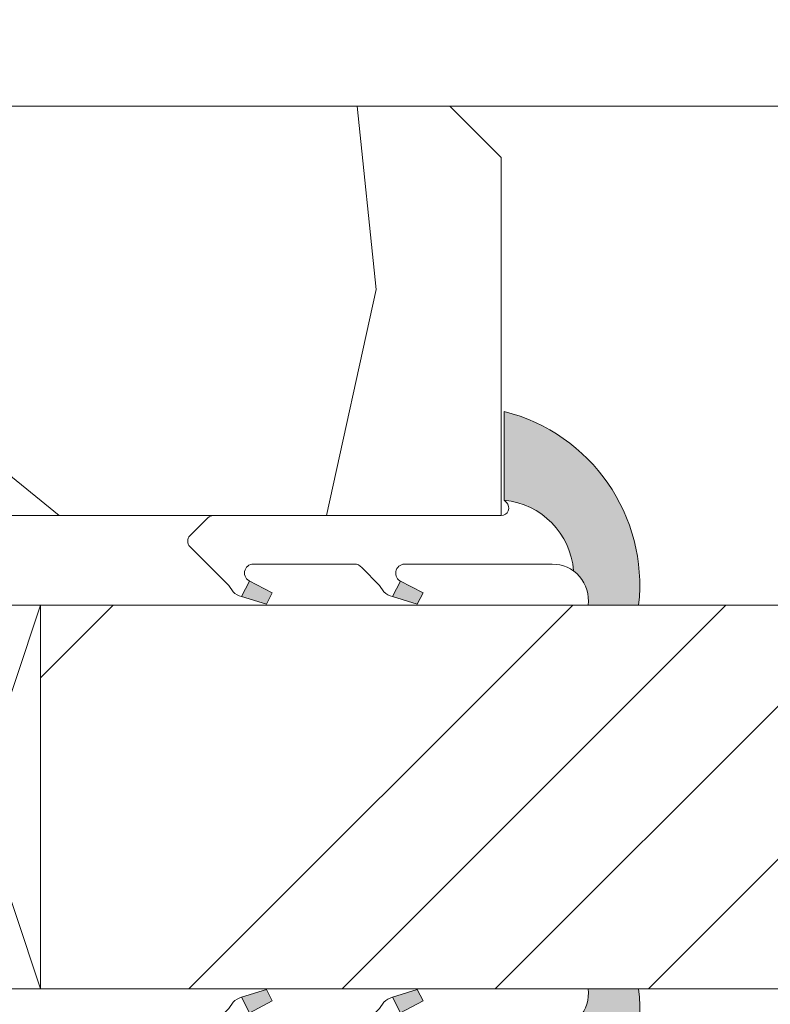
# Model space of a CAD drawing. Units: millimetres. Extents: x 0 to 438, y -14 to 613.
# Drawn here: x 112 to 127, y 435 to 454 of the extents above; entities that cross this region are included whole.
import ezdxf

# ---------------------------------------------------------------- set-up
doc = ezdxf.new("R2010")
doc.units = ezdxf.units.MM
doc.header["$PDMODE"] = 2
doc.header["$PDSIZE"] = 10
doc.linetypes.add('AM_ISO08W050', pattern=[18, 12, -1.5, 3, -1.5])
for name, color, linetype, lineweight in [('Accessoires', 5, 'Continuous', 9), ('AEL-AM_7', 4, 'AM_ISO08W050', 18), ('AM_2', 6, 'Continuous', 20), ('AM_4', 3, 'Continuous', 20), ('AM_5', 3, 'Continuous', 20), ('Contour principale', 30, 'Continuous', 15), ('Contour secondaire', 5, 'Continuous', 9)]:
    doc.layers.add(name, color=color, linetype=linetype, lineweight=lineweight)
doc.styles.get("Standard").update_dxf_attribs({"font": 'arial.ttf'})
doc.dimstyles.new('MAL-ISO$0', dxfattribs={"dimtxt": 3, "dimasz": 3, "dimexe": 1, "dimexo": 1, "dimgap": 1.5, "dimtad": 1, "dimtxsty": 'Standard', "dimcen": 0, "dimclrd": 256, "dimclre": 256, "dimclrt": 3, "dimadec": 1, "dimazin": 2, "dimtp": 0.1, "dimtm": 0.1, "dimtfac": 0.71, "dimtmove": 0, "dimatfit": 3, "dimfxl": 1, "dimlwd": -1, "dimlwe": -1, "dimarcsym": 1})

# ---------------------------------------------------------------- blocks, each defined once
blk = doc.blocks.new('serbt')
at = {"layer": 'AM_4'}
h = blk.add_hatch(color=5, dxfattribs=at)
edge = h.paths.add_edge_path()
edge.add_arc((-33.0175631268258, -20.07640338939392), 13.97820772027356, 261.5609164869377, 324.2054311643935, ccw=False)
edge.add_line((-35.06897431846029, -33.90326142706655), (-35.10916159489026, -53.67733422757997))
edge.add_arc((-27.18238858091944, 15.87240502336332), 69.99999971635157, 263.4979008683569, 345.8066870811297)
edge.add_line((40.68078928949126, -1.291191616566721), (6.031659802626521, -1.22077344026372))
edge.add_arc((-23.88507987155459, 1.728787743602984), 30.06179009823093, 274.20733661720413, 354.3692727268613, ccw=False)
h.paths.add_polyline_path([(-25.53072293229499, 39.40945116103502), (-31.58567017306336, 42.56330403105188), (-34.61855207118688, 32.8678192956616), (-30.20233173488358, 30.56753349148908)])
h.paths.add_polyline_path([(-34.49700928348464, 91.81689820384524), (-30.07877739054193, 89.5204784289245), (-25.41490896842777, 98.36648138047256), (-31.47257868442258, 101.5151413185352)])
at = {"layer": 'AM_4', "color": 5}
for p, q in [((-11.87409182733427, 121.6604925316587), (-27.09640413776015, 106.4999280008105)), ((-7.631459901938797, 121.6518701388377), (-0.6457005803358697, 114.6376583727761)), ((2.945316737168469e-07, -1.100306690204889e-07), (0.2286660651416241, 112.5145566541378)), ((-27.09640413776015, 106.4999280008105), (-29.55135344147325, 104.7934556024272)), ((-31.47257868442258, 101.5151413185352), (-34.49700928348464, 91.81689820384524)), ((-31.47260595727051, 101.5150293724504), (-25.41490896842777, 98.36648138047256)), ((-25.29338510471279, 98.59697683160061), (-30.07877739054193, 89.5204784289245)), ((-18.88350020448979, 57.34266445303001), (-18.80448508671998, 96.22190260820207)), ((-34.49700928348464, 91.81689820384524), (-30.07877739054193, 89.5204784289245)), ((-20.20760440817776, 54.53869446452154), (-27.20563571568618, 47.56904996777848)), ((-27.20563571568618, 47.56904996777848), (-29.65364087719995, 45.86846563846802)), ((-31.58566850953257, 42.5633031644909), (-34.61855207118688, 32.8678192956616)), ((-31.58567017306336, 42.56330403105188), (-25.53072293229499, 39.40945116103502)), ((-25.40899738195641, 39.63984016411871), (-30.20233173488358, 30.56753349148908)), ((-19.04048029709611, -19.8990910285811), (-18.92432472809196, 37.25503539513011)), ((-34.61855207118688, 32.8678192956616), (-30.20233173488358, 30.56753349148908)), ((5.116998865262758, -2.131724221490003), (6.031659802685681, -1.220773440334597)), ((6.031661197904214, -1.220773443099461), (40.68078928949126, -1.291191616566721)), ((-35.06897431846029, -33.90326142706655), (-35.10993119114939, -54.05601260040131))]:
    blk.add_line(p, q, dxfattribs=at)
for centre, radius, start, end in [((-9.757087061083439, 119.5348653725869), 3.000000000000003, 44.88355670692903, 134.8835567063764), ((-2.771327739479602, 112.5206536065234), 3.000000000000003, 359.8835567066804, 44.88355670692903), ((-25.04130607347106, 99.94826702427599), 6.619394203338383, 132.9483180412593, 166.3085740417868), ((-22.25549710531412, 96.84509455121697), 3.506829767926098, 349.7636997954455, 150.0289097220968), ((-21.88412829003755, 57.03666461390821), 3.000000000000003, 304.7269263568563, 304.7269263734207), ((-22.01479042534265, 57.10671496804025), 3.140169199298274, 305.1350954910714, 4.309217279791466), ((-21.88412829003755, 57.03666461390821), 3.000000000000003, 309.357942834981, 309.3580820012195), ((-25.11568803254849, 40.99854916864353), 6.656508277054115, 132.9791144993651, 166.4041709305689), ((-23.87077507104663, 40.15622678528312), 8.128419887758126, 168.776875052161, 168.777008639882), ((-22.43429730993117, 37.71969064053514), 3.54059524817864, 352.4589401753227, 147.1580207224013), ((-27.18238895075683, 15.87240535099953), 70.00000000000007, 263.4979011994936, 345.8066868953633), ((-23.88507987155694, 1.728787743605821), 30.06179009823392, 274.2073366172082, 354.3692727267668), ((2.999994099011928, -0.006097062414482934), 3.000000000000003, 179.8835567066804, 314.8835567063764), ((-33.01756312682581, -20.07640338939391), 13.97820772027357, 261.5609164869377, 0.7268117680370333)]:
    blk.add_arc(centre, radius, start, end, dxfattribs=at)
blk = doc.blocks.new('calle vitrage ép 15mm')
at = {"layer": 'Accessoires'}
blk.add_lwpolyline([(0, -1.749999998769454), (2.5, -1.749999998769454), (2.500000002006288, -9.249999999779789), (2.006288468692219e-09, -9.249999999779789)], close=True, dxfattribs=at)
for points in [[(0, -1.749999998769454), (2.500000002006288, -9.249999999779789)], [(2.006288468692219e-09, -9.249999999779789), (2.5, -1.749999998769454)]]:
    blk.add_lwpolyline(points, dxfattribs=at)
blk = doc.blocks.new('dtzb')
at = {"layer": 'AEL-AM_7', "color": 5}
blk.add_line((-26.88981661018624, -12.53892741162053), (444.7390526915697, 207.385226149152), dxfattribs=at)
at = {"layer": 'AM_2', "color": 5, "linetype": 'Continuous'}
for p, q in [((393.7649723990035, 187.288836057789), (397.247868022896, 189.4780350430774)), ((401.2586306417506, 184.915186014925), (397.247868022896, 189.4780350430774)), ((397.247868022896, 189.4780350430774), (402.289169427022, 189.0955239014256)), ((408.20600522311, 190.3495863383541), (402.289169427022, 189.0955239014256)), ((402.289169427022, 189.0955239014256), (404.2675887616497, 187.2688640558881)), ((408.20600522311, 190.3495863383541), (404.2675887616497, 187.2688640558881)), ((383.2822951963317, 160.1079671036241), (360.0653629759472, 186.5207385747017)), ((360.0653629759472, 186.5207385747017), (367.711782880142, 181.8109883424149)), ((360.7478983011242, 178.5636756328422), (360.0653629759472, 186.5207385747017)), ((376.4956925260049, 183.6286440300428), (378.6566154994216, 187.9993868090351)), ((378.6566154994216, 187.9993868090351), (385.0198895540234, 185.4353318736794)), ((392.9074884914007, 171.7868636386374), (378.6566154994216, 187.9993868090351)), ((393.7649723990035, 187.288836057789), (385.0198895540234, 185.4353318736794)), ((385.0198895540234, 185.4353318736794), (392.7726583052572, 178.2772582118305)), ((404.2675887616497, 187.2688640558881), (392.7726583052572, 178.2772582118305)), ((398.5936375158053, 182.8305655055119), (393.7649723990035, 187.288836057789)), ((367.711782880142, 181.8109883424149), (381.2777278442081, 169.2856523674818)), ((376.4956925260049, 183.6286440300428), (367.7506096810248, 181.7751398459332)), ((387.0987070594128, 173.8389596614543), (376.4956925260049, 183.6286440300428)), ((344.7714190706756, 179.389055408039), (352.4178389748704, 174.6793051757522)), ((345.4539544005092, 171.4319924655974), (344.7714190706756, 179.389055408039)), ((367.9883512910601, 152.9762839363793), (344.7714190706756, 179.389055408039)), ((360.7478983011242, 178.5636756328422), (352.4178389748704, 174.6793051757522)), ((375.6358752921369, 164.8177173353288), (360.7478983011242, 178.5636756328422)), ((392.7726583052572, 178.2772582118305), (392.9074884914007, 171.7868636386374)), ((352.4178389748704, 174.6793051757522), (367.3058159658831, 160.9333468785298)), ((387.0987070594128, 173.8389596614543), (381.2777278442081, 169.2856523674818)), ((387.0987070594128, 173.8389596614543), (392.9074884914007, 171.7868636386374)), ((352.6944073857885, 145.8446007694256), (329.477475165404, 172.2573722413763)), ((330.160010490581, 164.3003092989347), (329.477475165404, 172.2573722413763)), ((329.477475165404, 172.2573722413763), (337.1238950742554, 167.5476220087985)), ((345.4539544005092, 171.4319924655974), (337.1238950742554, 167.5476220087985)), ((360.3419313868653, 157.6860341686661), (345.4539544005092, 171.4319924655974)), ((337.1238950742554, 167.5476220087985), (352.0118720606115, 153.8016637118671)), ((381.2777278442081, 169.2856523674818), (383.2822951963317, 160.1079671036241)), ((314.1835312554758, 165.1256890738405), (321.8299511643272, 160.4159388421358)), ((314.8660665853095, 157.168626131981), (314.1835312554758, 165.1256890738405)), ((337.4004634805169, 138.7129176027629), (314.1835312554758, 165.1256890738405)), ((330.160010490581, 164.3003092989347), (321.8299511643272, 160.4159388421358)), ((345.0479874769371, 150.5543510017123), (330.160010490581, 164.3003092989347)), ((375.6358752921369, 164.8177173353288), (367.3058159658831, 160.9333468785298)), ((375.6093082586449, 164.8516808107634), (375.4625860471424, 164.7369112340057)), ((375.6358752921369, 164.8177173353288), (383.2822951963317, 160.1079671036241)), ((322.1065195752453, 131.5812344358092), (298.8895873548609, 157.9940059071778)), ((299.5721226800379, 150.0369429653183), (298.8895873548609, 157.9940059071778)), ((298.8895873548609, 157.9940059071778), (306.5360072590556, 153.2842556751821)), ((321.8299511643272, 160.4159388421358), (336.7179281506833, 146.6699805446224)), ((367.3058159658831, 160.9333468785298), (367.9883512910601, 152.9762839363793)), ((314.8660665853095, 157.168626131981), (306.5360072590556, 153.2842556751821)), ((329.7540435716655, 143.4226678350497), (314.8660665853095, 157.168626131981)), ((360.3419313868653, 157.6860341686661), (352.0118720606115, 153.8016637118671)), ((360.3419313868653, 157.6860341686661), (367.9883512910601, 152.9762839363793)), ((283.5956434495893, 150.862322740224), (291.242063353784, 146.1525725079373)), ((284.2781787747663, 142.9052597983646), (283.5956434495893, 150.862322740224)), ((306.8125756653171, 124.4495512691465), (283.5956434495893, 150.862322740224)), ((306.5360072590556, 153.2842556751821), (321.4239842454117, 139.5382973776686)), ((345.0479874769371, 150.5543510017123), (336.7179281506833, 146.6699805446224)), ((345.0479874769371, 150.5543510017123), (352.6944073857885, 145.8446007694256)), ((352.0118720606115, 153.8016637118671), (352.6944073857885, 145.8446007694256)), ((299.5721226800379, 150.0369429653183), (291.242063353784, 146.1525725079373)), ((314.4600996710506, 136.2909846680959), (299.5721226800379, 150.0369429653183)), ((336.7179281506833, 146.6699805446224), (337.4004634805169, 138.7129176027629)), ((268.3016995396611, 143.7306395735613), (275.9481194438558, 139.0208893412746)), ((268.9842348694947, 135.7735766317019), (268.3016995396611, 143.7306395735613)), ((291.5186317600455, 117.3178681021927), (268.3016995396611, 143.7306395735613)), ((284.2781787747663, 142.9052597983646), (275.9481194438558, 139.0208893412746)), ((299.1661557611224, 129.1593015014332), (284.2781787747663, 142.9052597983646)), ((291.242063353784, 146.1525725079373), (306.1300403447967, 132.4066142110059)), ((329.7540435716655, 143.4226678350497), (321.4239842454117, 139.5382973776686)), ((329.7540435716655, 143.4226678350497), (337.4004634805169, 138.7129176027629)), ((275.9481194438558, 139.0208893412746), (290.8360964348685, 125.2749310440522)), ((321.4239842454117, 139.5382973776686), (322.1065195752453, 131.5812344358092)), ((276.2246878594306, 110.1861849349189), (253.0077556343895, 136.5989564066076)), ((253.6902909642231, 128.6418934647481), (253.0077556343895, 136.5989564066076)), ((253.0077556343895, 136.5989564066076), (260.6541755432409, 131.8892061743209)), ((268.9842348694947, 135.7735766317019), (260.6541755432409, 131.8892061743209)), ((268.9842348694947, 135.7735766317019), (260.6541755432409, 131.8892061743209)), ((283.8722118558508, 122.0276183341884), (268.9842348694947, 135.7735766317019)), ((314.4600996710506, 136.2909846680959), (306.1300403447967, 132.4066142110059)), ((314.4600996710506, 136.2909846680959), (322.1065195752453, 131.5812344358092)), ((260.6541755432409, 131.8892061743209), (275.5421525295969, 118.1432478773895)), ((306.1300403447967, 132.4066142110059), (306.8125756653171, 124.4495512691465)), ((237.7138117291179, 129.4672732399449), (245.3602316379693, 124.7575230076582)), ((238.3963470589515, 121.5102102980854), (237.7138117291179, 129.4672732399449)), ((260.9307439495024, 103.0545017682562), (237.7138117291179, 129.4672732399449)), ((253.6902909642231, 128.6418934647481), (245.3602316379693, 124.7575230076582)), ((268.5782679505792, 114.8959351672347), (253.6902909642231, 128.6418934647481)), ((299.1661557611224, 129.1593015014332), (290.8360964348685, 125.2749310440522)), ((299.1661557611224, 129.1593015014332), (306.8125756653171, 124.4495512691465)), ((245.3602316379693, 124.7575230076582), (260.2482086243253, 111.0115647098246)), ((290.8360964348685, 125.2749310440522), (291.5186317600455, 117.3178681021927)), ((222.4198678238463, 122.3355900732822), (230.0662877280411, 117.6258398407044)), ((223.1024031490233, 114.3785271308407), (222.4198678238463, 122.3355900732822)), ((245.6368000442308, 95.92281860130242), (222.4198678238463, 122.3355900732822)), ((238.3963470589515, 121.5102102980854), (230.0662877280411, 117.6258398407044)), ((253.284324040651, 107.7642520005429), (238.3963470589515, 121.5102102980854)), ((283.8722118558508, 122.0276183341884), (275.5421525295969, 118.1432478773895)), ((283.8722118558508, 122.0276183341884), (275.5421525295969, 118.1432478773895)), ((283.8722118558508, 122.0276183341884), (291.5186317600455, 117.3178681021927)), ((230.0662877280411, 117.6258398407044), (244.9542647143971, 103.8798815431619)), ((275.5421525295969, 118.1432478773895), (276.2246878594306, 110.1861849349189)), ((230.3428561389592, 88.79113543463973), (207.1259239139181, 115.2039069063285)), ((207.8084592437517, 107.2468439638578), (207.1259239139181, 115.2039069063285)), ((207.1259239139181, 115.2039069063285), (214.7723438227695, 110.4941566740417)), ((223.1024031490233, 114.3785271308407), (214.7723438227695, 110.4941566740417)), ((237.9903801353794, 100.6325688335892), (223.1024031490233, 114.3785271308407)), ((268.5782679505792, 114.8959351672347), (260.2482086243253, 111.0115647098246)), ((268.5782679505792, 114.8959351672347), (276.2246878594306, 110.1861849349189)), ((191.8319800086465, 108.0722237390546), (199.4783999174979, 103.3624735064768)), ((192.5145153384801, 100.1151607971951), (191.8319800086465, 108.0722237390546)), ((215.048912229031, 81.65945226768599), (191.8319800086465, 108.0722237390546)), ((214.7723438227695, 110.4941566740417), (229.6603208091256, 96.7481983764992)), ((260.2482086243253, 111.0115647098246), (260.9307439495024, 103.0545017682562)), ((207.8084592437517, 107.2468439638578), (199.4783999174979, 103.3624735064768)), ((222.6964362301078, 93.50088566692648), (207.8084592437517, 107.2468439638578)), ((253.284324040651, 107.7642520005429), (244.9542225953337, 103.879861902733)), ((253.284324040651, 107.7642520005429), (260.9307439495024, 103.0545017682562)), ((199.7549683237594, 74.5277691010233), (176.5380361033749, 100.9405405721009)), ((177.2205714285519, 92.9834776302414), (176.5380361033749, 100.9405405721009)), ((176.5380361033749, 100.9405405721009), (184.1844560075697, 96.23079033981412)), ((192.5145153384801, 100.1151607971951), (184.1844560075697, 96.23079033981412)), ((207.4024923201796, 86.36920249997274), (192.5145153384801, 100.1151607971951)), ((199.4783999174979, 103.3624735064768), (214.366376903854, 89.61651520954547)), ((237.9903801353794, 100.6325688335892), (229.6603208091256, 96.7481983764992)), ((237.9903801353794, 100.6325688335892), (245.6368000442308, 95.92281860130242)), ((244.9542647143971, 103.8798815431619), (245.6368000442308, 95.92281860130242)), ((184.1844560075697, 96.23079033981412), (199.0724329939258, 82.48483204288277)), ((229.6603208091256, 96.7481983764992), (230.3428561389592, 88.79113543463973)), ((184.4610244184878, 67.39608593406956), (161.2440921934467, 93.80885740543818)), ((161.9266275232803, 85.8517944635787), (161.2440921934467, 93.80885740543818)), ((161.2440921934467, 93.80885740543818), (168.8905121022981, 89.09910717315142)), ((177.2205714285519, 92.9834776302414), (168.8905121022981, 89.09910717315142)), ((192.108548414908, 79.23751933272797), (177.2205714285519, 92.9834776302414)), ((222.6964362301078, 93.50088566692648), (214.366376903854, 89.61651520954547)), ((222.6964362301078, 93.50088566692648), (230.3428561389592, 88.79113543463973)), ((168.8905121022981, 89.09910717315142), (183.7784890886542, 75.35314887592904)), ((214.366376903854, 89.61651520954547), (215.048912229031, 81.65945226768599)), ((145.9501482881751, 86.67717423848444), (153.5965681970265, 81.96742400619769)), ((146.6326836180087, 78.72011129662496), (145.9501482881751, 86.67717423848444)), ((169.1670805085596, 60.26440276740686), (145.9501482881751, 86.67717423848444)), ((161.9266275232803, 85.8517944635787), (153.5965681970265, 81.96742400619769)), ((161.9266275232803, 85.8517944635787), (153.5965681970265, 81.96742400619769)), ((176.8146045096364, 72.10583616606527), (161.9266275232803, 85.8517944635787)), ((207.4024923201796, 86.36920249997274), (199.0724329939258, 82.48483204288277)), ((207.4024923201796, 86.36920249997274), (215.048912229031, 81.65945226768599)), ((153.5965681970265, 81.96742400619769), (168.4845451833826, 68.22146570926634)), ((199.0724329939258, 82.48483204288277), (199.7549683237594, 74.5277691010233)), ((153.873136603288, 53.13271960014754), (130.6562043829035, 79.54549107182174)), ((131.3387397080223, 71.58842812938019), (130.6562043829035, 79.54549107182174)), ((130.6562043829035, 79.54549107182174), (138.3026242917549, 74.83574083953499)), ((146.6326836180087, 78.72011129662496), (138.3026242917549, 74.83574083953499)), ((161.5206606043648, 64.97415299911154), (146.6326836180087, 78.72011129662496)), ((192.108548414908, 79.23751933272797), (183.7784890886542, 75.35314887592904)), ((192.108548414908, 79.23751933272797), (199.7549683237594, 74.5277691010233)), ((138.3026242917549, 74.83574083953499), (153.1906012734544, 61.08978254231261)), ((183.7784890886542, 75.35314887592904), (184.4610244184878, 67.39608593406956)), ((138.5791926980164, 46.0010364331938), (115.3622604729753, 72.41380790457697)), ((116.0447958027507, 64.4567449627175), (115.3622604729753, 72.41380790457697)), ((115.3622604729753, 72.41380790457697), (123.0086803818267, 67.70405767258126)), ((131.3387397080223, 71.58842812938019), (123.0086803818267, 67.70405767258126)), ((146.2267166943784, 57.84246983244884), (131.3387397080223, 71.58842812938019)), ((176.8146045096364, 72.10583616606527), (168.4845451833826, 68.22146570926634)), ((176.8146045096364, 72.10583616606527), (168.4845451833826, 68.22146570926634)), ((176.8146045096364, 72.10583616606527), (184.4610244184878, 67.39608593406956)), ((123.0086803818267, 67.70405767258126), (137.8966573681246, 53.95809937505328)), ((168.4845451833826, 68.22146570926634), (169.1670805085596, 60.26440276740686)), ((100.0683165676455, 65.28212473762323), (107.7147364764969, 60.57237450591856)), ((100.7508518974792, 57.32506179576376), (100.0683165676455, 65.28212473762323)), ((123.28524878803, 38.86935326653111), (100.0683165676455, 65.28212473762323)), ((116.0447958027507, 64.4567449627175), (107.7147364764969, 60.57237450591856)), ((130.9327727891068, 50.71078666548055), (116.0447958027507, 64.4567449627175)), ((161.5206606043648, 64.97415299911154), (153.1906012734544, 61.08978254231261)), ((161.5206606043648, 64.97415299911154), (169.1670805085596, 60.26440276740686)), ((84.77437266703055, 58.15044157096054), (92.42079257122532, 53.44069133895027)), ((85.45690798755095, 50.19337862908651), (84.77437266703055, 58.15044157096054)), ((107.9913048827584, 31.73767009957737), (84.77437266703055, 58.15044157096054)), ((107.7147364764969, 60.57237450591856), (122.602713462853, 46.82641620839058)), ((146.2267166943784, 57.84246983244884), (137.8966152490611, 53.95807973404226)), ((146.2267166943784, 57.84246983244884), (153.873136603288, 53.13271960014754)), ((153.1906012734544, 61.08978254231261), (153.873136603288, 53.13271960014754)), ((100.7508518974792, 57.32506179576376), (92.42079257122532, 53.44069133895027)), ((115.6388288838352, 43.57910349881786), (100.7508518974792, 57.32506179576376)), ((137.8966573681246, 53.95809937505328), (138.5791926980164, 46.0010364331938)), ((92.69736097748682, 24.60598693291467), (69.48042875710235, 51.01875840399225)), ((70.16296408227936, 43.06169546213277), (69.48042875710235, 51.01875840399225)), ((69.48042875710235, 51.01875840399225), (77.12684866129712, 46.3090081717055)), ((85.45690798755095, 50.19337862908651), (77.12684866129712, 46.3090081717055)), ((85.45690798755095, 50.19337862908651), (77.12684866129712, 46.3090081717055)), ((100.3448849785636, 36.44742033186412), (85.45690798755095, 50.19337862908651)), ((92.42079257122532, 53.44069133895027), (107.3087695529248, 39.69473304143685)), ((130.9327727891068, 50.71078666548055), (122.602713462853, 46.82641620839058)), ((130.9327727891068, 50.71078666548055), (138.5791926980164, 46.0010364331938)), ((77.12684866129712, 46.3090081717055), (92.01482565230981, 32.56304987477415)), ((122.602713462853, 46.82641620839058), (123.28524878803, 38.86935326653111)), ((54.18648485183076, 43.88707523732955), (61.83290475602553, 39.1773250050428)), ((54.86902018166438, 35.93001229547008), (54.18648485183076, 43.88707523732955)), ((77.40341707221523, 17.47430376537886), (54.18648485183076, 43.88707523732955)), ((70.16296408227936, 43.06169546213277), (61.83290475602553, 39.1773250050428)), ((85.05094107329205, 29.31573716520143), (70.16296408227936, 43.06169546213277)), ((115.6388288838352, 43.57910349881786), (107.3087695529248, 39.69473304143685)), ((115.6388288838352, 43.57910349881786), (123.28524878803, 38.86935326653111)), ((61.83290475602553, 39.1773250050428), (76.72088174703822, 25.43136670782042)), ((107.3087695529248, 39.69473304143685), (107.9913048827584, 31.73767009957737)), ((62.10947316694364, 10.34262059871617), (38.89254094655917, 36.75539207037582)), ((39.57507627173618, 28.79832912851634), (38.89254094655917, 36.75539207037582)), ((38.89254094655917, 36.75539207037582), (46.53896085541055, 32.04564183808907)), ((54.86902018166438, 35.93001229547008), (46.53896085541055, 32.04564183808907)), ((69.75699716802046, 22.18405399795665), (54.86902018166438, 35.93001229547008)), ((100.3448849785636, 36.44742033186412), (92.01482565230981, 32.56304987477415)), ((100.3448849785636, 36.44742033186412), (92.01482565230981, 32.56304987477415)), ((100.3448849785636, 36.44742033186412), (107.9913048827584, 31.73767009957737)), ((46.53896085541055, 32.04564183808907), (61.42693784176663, 18.29968354057564)), ((92.01482565230981, 32.56304987477415), (92.69736097748682, 24.60598693291467)), ((-9.642205279364134, 29.21105073885337), (17.76689448016987, 19.2349542794218)), ((23.59859703663096, 29.62370890371312), (31.24501694548235, 24.91395867142637)), ((24.28113236646459, 21.66664596185365), (23.59859703663096, 29.62370890371312)), ((46.81552926167205, 3.21093743205347), (23.59859703663096, 29.62370890371312)), ((39.57507627173618, 28.79832912851634), (31.24501694548235, 24.91395867142637)), ((39.57507627173618, 28.79832912851634), (31.24501694548235, 24.91395867142637)), ((54.46305325809226, 15.05237083100292), (39.57507627173618, 28.79832912851634)), ((85.05094107329205, 29.31573716520143), (76.72088174703822, 25.43136670782042)), ((85.05094107329205, 29.31573716520143), (92.69736097748682, 24.60598693291467)), ((-1.262597953071236, 3.66712716179245), (-11.98282014489814, 26.65671783387006)), ((31.24501694548235, 24.91395867142637), (46.13299393183843, 11.16800037362191)), ((76.72088174703822, 25.43136670782042), (77.40341707221523, 17.47430376537886)), ((24.28113236646459, 21.66664596185365), (19.20059148776636, 19.29755084220596)), ((39.16910935282067, 7.920687664340221), (24.28113236646459, 21.66664596185365)), ((69.75699716802046, 22.18405399795665), (61.42689571804658, 18.2996639001467)), ((69.75699716802046, 22.18405399795665), (77.40341707221523, 17.47430376537886)), ((26.42079956452653, 1.976053181319003), (18.4255327386345, 19.12195822228023)), ((61.42693784176663, 18.29968354057564), (62.10947316694364, 10.34262059871617)), ((54.46305325809226, 15.05237083100292), (46.13299393183843, 11.16800037362191)), ((54.46305325809226, 15.05237083100292), (46.13299393183843, 11.16800037362191)), ((54.46305325809226, 15.05237083100292), (62.10947316694364, 10.34262059871617)), ((39.16910935282067, 7.920687664340221), (27.12468389976129, 2.304279835701891)), ((39.16910935282067, 7.920687664340221), (46.81552926167205, 3.21093743205347)), ((46.13299393183843, 11.16800037362191), (46.81552926167205, 3.21093743205347)), ((-1.262597953071236, 3.66712716179245), (3.98103995337442, 6.112275676026911)), ((7.241237970025395, -0.8792415383104526), (3.98103995337442, 6.112275676026911)), ((16.17907301611558, -26.16285925232296), (26.15516947205469, 1.246240503718582)), ((1.997600063637947, -3.324390051962837), (7.241237970025395, -0.8792415383104526)), ((12.71782225086645, -26.31398072433149), (1.997600063637947, -3.324390051962837))]:
    blk.add_line(p, q, dxfattribs=at)
for centre, start, end in [((-10.28349304482981, 27.44912707425465), 70.00000000044706, 205.0000000000485), ((18.40818225029216, 20.99687794314741), 250.000000000447, 295.0000000001367), ((27.9170931372355, 0.6049527347604453), 115.0000000001367, 159.999999999984), ((14.41714935093478, -25.52157148336482), 205.0000000000485, 339.999999999984)]:
    blk.add_arc(centre, 1.875000000004213, start, end, dxfattribs=at)
blk = doc.blocks.new('Nouvelle parclose 23x18')
at = {"layer": 'Contour secondaire', "xscale": -0.05000030415043834, "yscale": 0.05000030415043834, "zscale": 0.05000030415043834, "rotation": 7.050253288467836e-08}
blk.add_blockref('dtzb', (10.6616361503558, 2.874235245588977), dxfattribs=at)
blk = doc.blocks.new('*D23')
at = {"layer": 'AM_5', "transparency": 16777216}
for p, q in [((104.126548436062, 466.7002738455236), (104.1265483540986, 471.5721383303075)), ((334.1453173784375, 466.7004244597263), (334.1453172964766, 471.5721422001049)), ((107.1265483709224, 470.572138380779), (331.1453173133004, 470.5721421496334))]:
    blk.add_line(p, q, dxfattribs=at)
for points in [[(107.1265483625105, 471.072138380779), (107.1265483793343, 470.072138380779), (104.1265483709224, 470.5721383303075)], [(331.1453173048885, 471.0721421496334), (331.1453173217124, 470.0721421496334), (334.1453173133004, 470.5721422001049)]]:
    blk.add_solid(points, dxfattribs=at)
at = {"layer": 'Defpoints', "color": 0, "transparency": 16777216}
for p in [(334.145317327852, 470.5721421897721), (104.1265484672867, 465.7002738423037), (334.1453174096623, 465.7004244493936)]:
    blk.add_point(p, dxfattribs=at)
at = {"layer": 'AM_5', "color": 3, "transparency": 16777216, "insert": (219.1359327727619, 474.6942412201857), "char_height": 4, "attachment_point": 5, "rotation": 9.639346397879344e-07}
blk.add_mtext('Largeur passage Réel = LS + LSF - 168 (1692)', dxfattribs=at)
blk = doc.blocks.new('*D25')
at = {"layer": 'AM_5', "transparency": 16777216}
for p, q in [((62.12596327742267, 467.7006853775126), (62.12596327742267, 484.9028363985501)), ((90.12654899472273, 439.200277944961), (90.12654899472273, 484.9028363985501)), ((65.12596327742267, 483.9028363985501), (87.12654899472273, 483.9028363985501)), ((90.12654899472273, 483.9028363985501), (126.6231383535222, 483.9028363985501))]:
    blk.add_line(p, q, dxfattribs=at)
for points in [[(65.12596327742267, 484.4028363985501), (65.12596327742267, 483.4028363985501), (62.12596327742267, 483.9028363985501)], [(87.12654899472273, 484.4028363985501), (87.12654899472273, 483.4028363985501), (90.12654899472273, 483.9028363985501)]]:
    blk.add_solid(points, dxfattribs=at)
at = {"layer": 'Defpoints', "color": 0, "transparency": 16777216}
for p in [(62.12596327742267, 483.9028363985501), (62.12596327742267, 466.7006853775126), (90.12654899472273, 438.200277944961)]:
    blk.add_point(p, dxfattribs=at)
at = {"layer": 'AM_5', "color": 3, "transparency": 16777216, "insert": (109.8748436741225, 487.9662743248803), "char_height": 4, "attachment_point": 5}
blk.add_mtext('Axe pivot 56', dxfattribs=at)

msp = doc.modelspace()

# ---------------------------------------------------------------- hatches: boundary and pattern name
at = {"layer": 'Contour secondaire'}
h = msp.add_hatch(dxfattribs=at)
h.set_pattern_fill('352', color=5, scale=73.33, angle=51.00000096237132)
h.set_pattern_definition([(51.0000010328699, (-1231.965867014042, -660.5962140026763), (-10.84005093718898, 103.1361774339109), [21.999, -51.331]), (51.0000010328699, (-1234.81527272332, -658.2888108402583), (-10.84005093718898, 103.1361774339109), [21.999, -51.331]), (51.0000010328699, (-1238.206680979457, -650.8245988061446), (-10.84005093718898, 103.1361774339109), [14.666, -58.664]), (51.0000010328699, (-1241.598089235594, -643.360386772031), (-10.84005093718898, 103.1361774339109), [10.9995, -62.33049999999999]), (51.0000010328699, (-1247.296900654149, -638.7455804471952), (-10.84005093718898, 103.1361774339109), [7.333, -65.997]), (51.0000010328699, (-1264.532727884794, -648.3778026687464), (-10.84005093718898, 103.1361774339109), [3.6665, -18.3325, 3.6665, -47.6645]), (51.0000010328699, (-1260.459924106817, -637.5221823784959), (-10.84005093718898, 103.1361774339109), [3.6665, -29.332, 10.9995, -29.332]), (51.0000010328699, (-1254.079717166423, -623.8171563789679), (-10.84005093718898, 103.1361774339109), [3.6665, -3.6665, 3.6665, -62.33049999999999]), (51.0000010328699, (-1259.236526038118, -624.3591589258274), (-10.84005093718898, 103.1361774339109), [3.6665, -69.6635]), (51.0000010328699, (-1267.242740619091, -622.5937583102689), (-10.84005093718898, 103.1361774339109), [10.9995, -62.33049999999999]), (51.0000010328699, (-1272.941552037646, -617.9789519854326), (-10.84005093718898, 103.1361774339109), [14.666, -58.664]), (51.0000010328699, (-1280.947766618619, -616.213551369874), (-10.84005093718898, 103.1361774339109), [18.3325, -21.999, 3.6665, -29.332]), (141.0000010328699, (-1265.214123406634, -666.6976349931106), (-103.1361774339109, -10.84005093718896), [3.666499999999995, -7.33299999999999, 18.33249999999996, -43.99799999999991]), (141.0000010328699, (-1268.605531662771, -659.2334229589969), (-103.1361774339109, -10.84005093718896), [3.666499999999995, -3.666499999999995, 10.99949999999998, -54.99749999999992]), (141.0000010328699, (-1289.093374174573, -637.924791950375), (-103.1361774339109, -10.84005093718896), [7.33299999999999, -65.99699999999983]), (141.0000010328699, (-1263.990725337934, -653.5346115404418), (-103.1361774339109, -10.84005093718896), [14.66599999999998, -21.99899999999996, 3.666499999999995, -32.99849999999991]), (141.0000010328699, (-1293.026784977569, -625.303771044566), (-103.1361774339109, -10.84005093718896), [3.666499999999995, -69.66349999999983]), (141.0000010328699, (-1262.225324722376, -645.5283969594689), (-103.1361774339109, -10.84005093718896), [10.99949999999998, -62.33049999999991]), (141.0000010328699, (-1260.459924106817, -637.5221823784959), (-103.1361774339109, -10.84005093718896), [7.33299999999999, -65.99699999999983]), (141.0000010328699, (-1255.845117781982, -631.8233709599408), (-103.1361774339109, -10.84005093718896), [3.666499999999995, -10.99949999999998, 10.99949999999998, -47.66449999999992]), (141.0000010328699, (-1256.387120328841, -626.6665620882454), (-103.1361774339109, -10.84005093718896), [3.666499999999995, -69.66349999999983]), (141.0000010328699, (-1242.682094329313, -633.04676902864), (-103.1361774339109, -10.84005093718896), [10.26619999999998, -63.06379999999992]), (141.0000010328699, (-1228.977068329785, -639.4269759690349), (-103.1361774339109, -10.84005093718896), [7.33299999999999, -65.99699999999983]), (141.0000010328699, (-1247.157507679169, -615.2689392511354), (-103.1361774339109, -10.84005093718896), [3.666499999999995, -69.66349999999983]), (141.0000010328699, (-1239.693295645055, -611.8775309949983), (-103.1361774339109, -10.84005093718896), [10.99949999999998, -62.33049999999991]), (141.0000010328699, (-1235.078489320219, -606.1787195764434), (-103.1361774339109, -10.84005093718896), [10.99949999999998, -62.33049999999991]), (96.00000103286979, (-1219.205453133253, -633.1861620036202), (-56.98811418663411, 46.14806324923892), [5.185164299999991, -5.185164299999991, 5.185164299999991, -88.14878760145984]), (96.00000103286979, (-1242.682094329313, -633.04676902864), (-56.98811418663411, 46.14806324923892), [10.37032859999998, -93.33395190145984]), (96.00000103286979, (-1289.635376721432, -632.7679830786797), (-56.98811418663411, 46.14806324923892), [10.37032859999998, -93.33395190145984]), (96.00000103286979, (-1266.158735525372, -632.9073760536596), (-56.98811418663411, 46.14806324923892), [10.37032859999998, -93.33395190145984]), (96.00000103286979, (-1252.453709525845, -639.2875829940544), (-56.98811418663411, 46.14806324923892), [10.37032859999998, -93.33395190145984]), (96.00000103286979, (-1227.211667714226, -631.4207613880617), (-56.98811418663411, 46.14806324923892), [10.37032859999998, -93.33395190145984]), (96.00000103286979, (-1234.675879748339, -634.8121696441985), (-56.98811418663411, 46.14806324923892), [15.55563955999998, -88.14864094145985]), (96.00000103286979, (-1274.164950106346, -631.1419754381011), (-56.98811418663411, 46.14806324923892), [5.185164299999991, -98.51911620145984]), (96.00000103286979, (-1282.171164687318, -629.3765748225428), (-56.98811418663411, 46.14806324923892), [5.185164299999991, -98.51911620145984]), (96.00000103286979, (-1263.711939387975, -606.5813291483228), (-56.98811418663411, 46.14806324923892), [5.185164299999991, -98.51911620145984]), (96.00000103286979, (-1253.677107594543, -652.4506064467232), (-56.98811418663411, 46.14806324923892), [5.185164299999991, -98.51911620145984]), (96.00000103286979, (-1248.241512772887, -604.9553215077442), (-56.98811418663411, 46.14806324923892), [5.185164299999991, -98.51911620145984]), (96.00000103286979, (-1258.694523491259, -629.5159677975228), (-56.98811418663411, 46.14806324923892), [5.185164299999991, -98.51911620145984]), (96.00000103286979, (-1259.778528584978, -619.2023500541318), (-56.98811418663411, 46.14806324923892), [5.185164299999991, -98.51911620145984]), (186.0000010328699, (-1250.688308910286, -631.2813684130815), (-46.14806324923892, -56.98811418663411), [5.1851643, -5.1851643, 15.55563956, -77.77831234146]), (186.0000010328699, (-1243.766099423032, -622.733151285249), (-46.14806324923892, -56.98811418663411), [5.1851643, -98.51911620146]), (186.0000010328699, (-1223.820259458089, -638.8849734221751), (-46.14806324923892, -56.98811418663411), [5.1851643, -98.51911620146]), (186.0000010328699, (-1247.296900654149, -638.7455804471952), (-46.14806324923892, -56.98811418663411), [5.1851643, -98.51911620146]), (186.0000010328699, (-1251.772314004004, -620.9677506696903), (-46.14806324923892, -56.98811418663411), [5.1851643, -98.51911620146]), (186.0000010328699, (-1249.062301269707, -646.7517950281681), (-46.14806324923892, -56.98811418663411), [5.1851643, -98.51911620146]), (186.0000010328699, (-1230.603075970363, -623.956549353948), (-46.14806324923892, -56.98811418663411), [5.1851643, -98.51911620146]), (186.0000010328699, (-1245.810285988551, -677.6926482583415), (-46.14806324923892, -56.98811418663411), [5.1851643, -98.51911620146]), (186.0000010328699, (-1246.35228853541, -672.5358393866459), (-46.14806324923892, -56.98811418663411), [10.3703286, -93.33395190146]), (186.0000010328699, (-1246.89429108227, -667.37903051495), (-46.14806324923892, -56.98811418663411), [10.3703286, -93.33395190146]), (186.0000010328699, (-1242.279484757433, -661.6802190963951), (-46.14806324923892, -56.98811418663411), [10.3703286, -93.33395190146]), (186.0000010328699, (-1245.67089301357, -654.2160070622815), (-46.14806324923892, -56.98811418663411), [10.3703286, -93.33395190146]), (186.0000010328699, (-1250.006913388446, -612.9615360887174), (-46.14806324923892, -56.98811418663411), [10.3703286, -93.33395190146]), (186.0000010328699, (-1212.283243645998, -624.6379448757878), (-46.14806324923892, -56.98811418663411), [10.3703286, -93.33395190146]), (186.0000010328699, (-1255.566331832021, -584.8700885678215), (-46.14806324923892, -56.98811418663411), [10.3703286, -93.33395190146]), (186.0000010328699, (-1249.867520413466, -589.4848948926576), (-46.14806324923892, -56.98811418663411), [10.3703286, -93.33395190146]), (186.0000010328699, (-1251.632921029025, -597.4911094736306), (-46.14806324923892, -56.98811418663411), [10.3703286, -93.33395190146]), (186.0000010328699, (-1283.936565302877, -637.3827894035155), (-46.14806324923892, -56.98811418663411), [15.55563956, -88.14864094146]), (186.0000010328699, (-1248.241512772887, -604.9553215077442), (-46.14806324923892, -56.98811418663411), [15.55563956, -88.14864094146]), (77.56505223286992, (-1290.719381815151, -622.4543653352882), (46.14806322556637, 56.9881142040175), [8.198293999999999, -155.77257075341]), (77.56505223286992, (-1262.225324722376, -645.5283969594689), (46.14806322556637, 56.9881142040175), [8.198293999999999, -155.77257075341]), (77.56505223286992, (-1274.706952653205, -625.9851665664057), (46.14806322556637, 56.9881142040175), [8.198293999999999, -155.77257075341]), (77.56505223286992, (-1220.970853748812, -641.1923765845934), (46.14806322556637, 56.9881142040175), [8.198293999999999, -155.77257075341]), (77.56505223286992, (-1228.977068329785, -639.4269759690349), (46.14806322556637, 56.9881142040175), [8.198293999999999, -155.77257075341]), (77.56505223286992, (-1254.219110141403, -647.2937975750276), (46.14806322556637, 56.9881142040175), [8.198293999999999, -155.77257075341]), (77.56505223286992, (-1282.713167234178, -624.219765950847), (46.14806322556637, 56.9881142040175), [8.198293999999999, -155.77257075341]), (77.56505223286992, (-1251.772314004004, -620.9677506696903), (46.14806322556637, 56.9881142040175), [16.396588, -147.57427675341]), (114.4349498528699, (-1260.320531131838, -614.0455411824362), (-56.9881141832018, 46.14806325127161), [8.198293999999999, -155.77257075341]), (114.4349498528699, (-1236.301887388918, -619.341743029112), (-56.9881141832018, 46.14806325127161), [8.198293999999999, -155.77257075341]), (114.4349498528699, (-1270.773541850209, -638.6061874722147), (-56.9881141832018, 46.14806325127161), [8.198293999999999, -155.77257075341]), (114.4349498528699, (-1282.852560209158, -647.696407146907), (-56.9881141832018, 46.14806325127161), [8.198293999999999, -155.77257075341]), (114.4349498528699, (-1243.766099423032, -622.733151285249), (-56.9881141832018, 46.14806325127161), [8.198293999999999, -155.77257075341]), (114.4349498528699, (-1248.380905747867, -628.4319627038037), (-56.9881141832018, 46.14806325127161), [8.198293999999999, -155.77257075341]), (114.4349498528699, (-1275.388348175044, -644.3049988907699), (-56.9881141832018, 46.14806325127161), [16.396588, -147.57427675341]), (114.4349498528699, (-1220.831460773831, -617.7157353885339), (-56.9881141832018, 46.14806325127161), [16.396588, -147.57427675341]), (114.4349498528699, (-1228.295672807945, -621.1071436446707), (-56.9881141832018, 46.14806325127161), [16.396588, -147.57427675341]), (167.5650522328699, (-1256.665906278801, -673.6198444803647), (-56.98811420401751, 46.14806322556635), [8.198293999999999, -155.77257075341]), (167.5650522328699, (-1288.009369080854, -648.238409693766), (-56.98811420401751, 46.14806322556635), [8.198293999999999, -155.77257075341]), (167.5650522328699, (-1238.888076501296, -669.1444311305088), (-56.98811420401751, 46.14806322556635), [8.198293999999999, -155.77257075341]), (167.5650522328699, (-1294.792185593128, -633.309985625539), (-56.98811420401751, 46.14806322556635), [8.198293999999999, -155.77257075341]), (167.5650522328699, (-1255.984510756962, -655.3000121560005), (-56.98811420401751, 46.14806322556635), [8.198293999999999, -155.77257075341]), (167.5650522328699, (-1252.453709525845, -639.2875829940544), (-56.98811420401751, 46.14806322556635), [8.198293999999999, -155.77257075341]), (167.5650522328699, (-1259.236526038118, -624.3591589258274), (-56.98811420401751, 46.14806322556635), [8.198293999999999, -155.77257075341]), (167.5650522328699, (-1257.207908825661, -668.4630356086691), (-56.9881085274323, 46.14808896927514), [8.198293999999999, -155.77257075341]), (167.5650522328699, (-1254.219110141403, -647.2937975750276), (-56.98811420401751, 46.14806322556635), [8.198293999999999, -155.77257075341]), (167.5650522328699, (-1234.675879748339, -634.8121696441985), (-56.98811420401751, 46.14806322556635), [8.198293999999999, -155.77257075341]), (167.5650522328699, (-1235.759884842058, -624.4985519008076), (-56.98811420401751, 46.14806322556635), [8.198293999999999, -155.77257075341]), (167.5650522328699, (-1243.626706448051, -599.2565100891891), (-56.98811420401751, 46.14806322556635), [8.198293999999999, -155.77257075341]), (167.5650522328699, (-1295.334188139987, -628.1531767538434), (-56.98811420401751, 46.14806322556635), [8.198293999999999, -155.77257075341]), (167.5650522328699, (-1299.406991917964, -639.0087970440941), (-56.98811420401751, 46.14806322556635), [16.396588, -147.57427675341]), (167.5650522328699, (-1252.593102500825, -662.7642241901142), (-56.98811420401751, 46.14806322556635), [16.396588, -147.57427675341]), (204.4349498528699, (-1250.967094860246, -678.2346508052008), (-46.14806325127162, -56.98811418320179), [8.198293999999999, -155.77257075341]), (204.4349498528699, (-1208.891835389862, -632.1021569099014), (-46.14806325127162, -56.98811418320179), [8.198293999999999, -155.77257075341]), (204.4349498528699, (-1239.693295645055, -611.8775309949983), (-46.14806325127162, -56.98811418320179), [8.198293999999999, -155.77257075341]), (204.4349498528699, (-1238.206680979457, -650.8245988061446), (-46.14806325127162, -56.98811418320179), [8.198293999999999, -155.77257075341]), (204.4349498528699, (-1234.81527272332, -658.2888108402583), (-46.14806325127162, -56.98811418320179), [8.198293999999999, -155.77257075341]), (204.4349498528699, (-1241.598089235594, -643.360386772031), (-46.14806325127162, -56.98811418320179), [8.198293999999999, -155.77257075341]), (204.4349498528699, (-1261.946538772415, -598.5751145673496), (-46.14806325127162, -56.98811418320179), [8.198293999999999, -155.77257075341]), (204.4349498528699, (-1260.181138156857, -590.5688999863764), (-46.14806325127162, -56.98811418320179), [16.396588, -147.57427675341])])
h.paths.add_polyline_path([(110.1265608134836, 424.2002783709379), (110.126534657519, 444.2002903185979), (121.6265346535154, 444.2002905391835), (121.6265603261845, 451.2002785767856), (120.6265603082848, 452.2002785588895), (62.62655314812309, 452.2002775171989), (60.12655318703855, 449.7002774782843), (60.1265448024069, 426.7002774776645), (62.62655358397751, 424.2002775165795)])
at = {"layer": 'Contour secondaire', "ltscale": 3}
h = msp.add_hatch(dxfattribs=at)
h.set_pattern_fill('ANSI34', color=5, scale=0.6666707220058444, angle=1.034598359900395e-06)
h.set_pattern_definition([(45.00000110509895, (-1204.005086829757, -22.47059589663294), (-8.980310921254642, 8.980310574837086), []), (45.00000110509895, (-1201.011648620756, -22.47059583889654), (-8.980310921254642, 8.980310574837086), []), (45.00000110509895, (-1198.018210411757, -22.4705957811604), (-8.980310921254642, 8.980310574837086), []), (45.00000110509895, (-1195.024765536049, -22.47059572342391), (-8.980310921254642, 8.980310574837086), [])])
h.paths.add_polyline_path([(112.6265604888711, 442.4503295481185), (112.6265604888711, 442.4503295007006), (112.6265254109338, 434.9503451638207), (137.9001994497583, 434.950535026484), (137.9001665849844, 442.4505294699871)])

# ---------------------------------------------------------------- linework, layer by layer
at = {"layer": 'Contour principale'}
for points in [[(60.12655318703855, 449.7002774782839), (62.62655314812309, 452.2002775171989), (120.6265603082848, 452.2002785588895), (121.6265603261845, 451.2002785767856), (121.6265605040793, 444.2002905324298), (110.1265605080829, 444.2002903253515), (110.1265608134836, 424.2002783697073), (62.62655358397751, 424.2002775165795), (60.1265448024069, 426.7002774776645), (60.12655318703855, 449.7002774782839)], [(120.6265602908979, 452.2003222082506), (137.9003118907931, 452.2006636561166)], [(137.9002196600903, 442.4505590245095), (112.6265576794956, 442.4503295481003), (112.6265519418992, 434.9503296537995), (137.9001729187938, 434.9505505365051)]]:
    msp.add_lwpolyline(points, dxfattribs=at)

# ---------------------------------------------------------------- block references
at = {"rotation": 359.9992554873233}
msp.add_blockref('calle vitrage ép 15mm', (110.1266115059569, 444.1988910949566), dxfattribs=at)
at = {"layer": 'Contour principale', "rotation": 9.623713335509013e-07}
msp.add_blockref('Nouvelle parclose 23x18', (110.1265608320218, 424.2003203522563), dxfattribs=at)
at = {"layer": 'Contour secondaire'}
for p, xscale, yscale, zscale, rotation in [((121.6265604556973, 444.200291129678), 0.05000030415043838, 0.05000030415043838, 0.05000030415043838, 90.11645786788392), ((121.6265493921026, 433.2002811212406), -0.0500003041504383, 0.05000030415043836, 0.05000030415043836, 89.88354418328855)]:
    msp.add_blockref('serbt', p, dxfattribs=dict(at, xscale=xscale, yscale=yscale, zscale=zscale, rotation=rotation))

# ---------------------------------------------------------------- dimensions: what is measured, and where the dimension line sits
at = {"layer": 'AM_5'}
dim = msp.add_linear_dim(base=(334.145317327852, 470.5721421897721), p1=(104.1265484672867, 465.7002738423037), p2=(334.1453174096623, 465.7004244493935), angle=180.0000009639346, text='Largeur passage Réel = LS + LSF - 168 (1692)', dimstyle='MAL-ISO$0', override={"dimtxt": 4, "dimlfac": 2}, dxfattribs=at)
dim.commit()
dim.dimension.update_dxf_attribs({"geometry": '*D23', "text_midpoint": (219.1359327874409, 474.6942412134094)})
dim = msp.add_linear_dim(base=(62.12596327742267, 483.9028363985501), p1=(90.12654899472273, 438.200277944961), p2=(62.12596327742267, 466.7006853775126), angle=1.236705509012814e-06, text='Axe pivot <>', dimstyle='MAL-ISO$0', override={"dimtxt": 4, "dimlfac": 2, "dimpost": ''}, dxfattribs=at)
dim.commit()
dim.dimension.update_dxf_attribs({"geometry": '*D25', "text_midpoint": (109.8748436741225, 483.9028363985501), "dimtype": 160})

doc.saveas('drawing.dxf')
